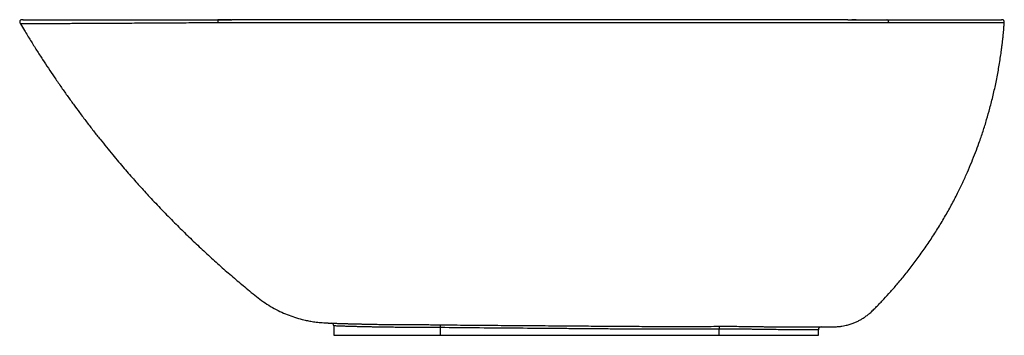
# Paper-space layout '_Vorderseite' of a CAD drawing. Units: millimetres. Extents: x -947 to 800, y -560 to 0.
import ezdxf

# ---------------------------------------------------------------- set-up
doc = ezdxf.new("R2010")
doc.units = ezdxf.units.MM

psp = doc.layouts.new('_Vorderseite')

# ---------------------------------------------------------------- linework, layer by layer
at = {"color": 7, "linetype": 'Continuous', "lineweight": 25}
for p, q in [((-594.9, 0), (-570.8, 0)), ((-572.1, 0), (-594.7, 0)), ((-390, -543.2), (-390, -560)), ((-200.6, -560), (-200.6, -546.3)), ((293.6, -560), (293.6, -549)), ((469.9, -560), (469.9, -550)), ((470, -560), (470, -550)), ((-390, -560), (470, -560))]:
    psp.add_line(p, q, dxfattribs=at)
at = {"color": 7, "linetype": 'Continuous', "lineweight": 25, "flags": 128}
psp.add_lwpolyline([(373.8, -544.7), (374, -544.7), (381.6, -544.8), (389, -544.9), (396.3, -545), (403.3, -545), (410.2, -545.1), (416.9, -545.1), (416.9, -545.1), (416.9, -545.1)], dxfattribs=at)
at = {"color": 7, "linetype": 'Continuous', "lineweight": 25}
for centre, radius, start, end in [((-395, -543.2), 5, 359.7201, 78.0745), ((-228.4, -544.8), 27.8, 356.9247, 7.2154), ((316.2, -547.8), 22.6, 170.3961, 182.9997), ((475, -550), 5, 90.7843, 180.2029)]:
    psp.add_arc(centre, radius, start, end, dxfattribs=at)
at = {"color": 60, "linetype": 'Continuous', "lineweight": 25}
psp.add_arc((474.9, -550), 5, 93.1941, 180.0056, dxfattribs=at)
at = {"color": 7, "linetype": 'Continuous', "lineweight": 25}
for points, knots in [([(-941.2, 0), (-941.7, 0), (-942.7, 0), (-944.1, -0.2), (-945.5, -0.7), (-946.4, -1.4), (-946.9, -2.2), (-947.1, -3.1), (-947, -4.4), (-946.5, -6), (-945.9, -7), (-945.6, -7.5)], [0, 0, 0, 0, 0.141217, 0.276973, 0.402791, 0.514615, 0.567263, 0.620588, 0.7359, 0.864559, 1, 1, 1, 1]), ([(-941.2, 0), (-941.2, 0), (-941.2, 0), (-941.3, 0), (-941.3, 0), (-941.2, 0), (-941.2, 0), (-941.2, 0), (-941.1, 0), (-941.1, 0), (-941, 0), (-941, 0), (-940.9, 0), (-940.8, 0), (-940.7, 0), (-940.6, 0), (-940.4, 0), (-940.3, 0), (-940.1, 0), (-940, 0), (-939.8, 0), (-939.6, 0), (-939.4, 0), (-939.2, 0), (-939, 0), (-938.8, 0), (-938.6, 0), (-938.3, 0), (-938.1, 0), (-937.8, 0), (-937.5, 0), (-937.3, 0), (-937, 0), (-936.6, 0), (-936.3, 0), (-936, 0), (-935.3, 0), (-934.1, 0), (-932.3, 0), (-930.2, 0), (-927.3, 0), (-923.1, 0), (-915.4, 0), (-903.8, 0), (-889.8, 0), (-877.1, 0), (-866.9, 0), (-856, 0), (-840.7, 0), (-820, 0), (-795.8, 0), (-773.3, 0), (-753.1, 0), (-733.2, 0), (-713.7, 0), (-694.8, 0), (-675.4, 0), (-652.3, 0), (-632.9, 0), (-617.7, 0), (-611.4, 0), (-606.3, 0), (-602.6, 0), (-598.8, 0), (-596.2, 0), (-594.9, 0)], [0, 0, 0, 0, 0.003571, 0.00714, 0.010708, 0.014274, 0.01784, 0.021404, 0.024967, 0.028529, 0.032091, 0.035652, 0.039212, 0.042771, 0.04633, 0.049889, 0.053447, 0.057006, 0.060564, 0.064122, 0.06768, 0.071239, 0.074797, 0.078356, 0.081916, 0.085476, 0.089037, 0.092599, 0.096161, 0.099724, 0.103289, 0.106854, 0.110421, 0.113989, 0.117558, 0.121129, 0.124702, 0.140427, 0.156144, 0.171862, 0.187588, 0.218903, 0.250183, 0.31249, 0.374879, 0.406344, 0.437806, 0.469072, 0.500279, 0.562632, 0.625098, 0.666911, 0.708609, 0.750344, 0.785946, 0.821561, 0.857456, 0.893371, 0.946897, 0.960189, 0.973482, 0.980163, 0.986747, 0.992845, 1, 1, 1, 1]), ([(-594.9, 0), (-594.9, 0), (-595, 0), (-595.1, -0.1), (-595.1, -0.1), (-595.3, -0.3), (-595.3, -0.5), (-595.4, -0.8), (-595.4, -1), (-595.5, -1.5), (-595.5, -1.8), (-595.6, -2.5), (-595.6, -2.9), (-595.6, -3.7), (-595.6, -4.1), (-595.6, -4.9), (-595.6, -5.2), (-595.6, -5.6)], [0, 0, 0, 0, 0.125, 0.125, 0.25, 0.25, 0.375, 0.375, 0.5, 0.5, 0.625, 0.625, 0.75, 0.75, 0.875, 0.875, 1, 1, 1, 1]), ([(522, 0), (522.6, 0), (523.8, 0), (525.6, 0), (527.5, 0), (529.5, 0), (531.5, 0), (533.5, 0), (535.6, 0), (537.8, 0), (540, 0), (542.3, 0), (544.7, 0), (547.1, 0), (549.5, 0), (552, 0), (554.5, 0), (557.4, 0), (560.6, 0), (564.1, 0), (567.5, 0), (570.9, 0), (574.4, 0), (577.8, 0), (581.2, 0), (584.5, 0), (587.9, 0), (590.1, 0), (591.3, 0)], [0, 0, 0, 0, 0.024723, 0.050293, 0.07671, 0.103974, 0.132085, 0.161044, 0.19085, 0.221504, 0.253007, 0.28536, 0.318563, 0.352617, 0.387525, 0.423287, 0.459907, 0.497385, 0.547512, 0.597655, 0.647819, 0.698009, 0.74823, 0.798489, 0.848789, 0.899138, 0.949539, 1, 1, 1, 1]), ([(591.7, 0), (591.8, 0), (592, 0), (592.4, -0.1), (592.5, -0.1), (592.9, -0.3), (593, -0.4), (593.3, -0.8), (593.4, -1), (593.6, -1.5), (593.7, -1.8), (593.9, -2.4), (593.9, -2.8), (594, -3.5), (594, -3.9), (594, -4.7), (593.9, -5), (593.9, -5.4)], [0, 0, 0, 0, 0.125, 0.125, 0.25, 0.25, 0.375, 0.375, 0.5, 0.5, 0.625, 0.625, 0.75, 0.75, 0.875, 0.875, 1, 1, 1, 1]), ([(591.7, 0), (592.2, 0), (593.3, 0), (595, 0), (596.6, 0), (598.2, 0), (599.9, 0), (601.5, 0), (603.1, 0), (604.7, 0), (606.3, 0), (607.9, 0), (609.5, 0), (611.1, 0), (612.7, 0), (614.3, 0), (615.9, 0), (617.4, 0), (619, 0), (620.6, 0), (622.1, 0), (623.7, 0), (625.2, 0), (626.8, 0), (628.3, 0), (629.9, 0), (631.4, 0), (632.9, 0), (634.5, 0), (636, 0), (637.5, 0), (639, 0), (643.8, 0), (651.9, 0), (662.9, 0), (673.6, 0), (683.9, 0), (693.8, 0), (703.4, 0), (712.5, 0), (724, 0), (737.2, 0), (751.2, 0), (763.3, 0), (771.6, 0), (777.1, 0), (780.7, 0), (783.8, 0), (785.7, 0), (786.7, 0), (787.2, 0), (787.7, 0), (788.4, 0), (789.1, 0), (790.2, 0), (791.4, 0), (792.4, 0), (792.9, 0), (793.3, 0), (793.5, 0), (793.8, 0), (794, 0), (794.2, 0), (794.4, 0), (794.5, 0), (794.6, 0), (794.6, 0), (794.7, 0), (794.7, 0)], [0, 0, 0, 0, 0.004042, 0.008082, 0.012121, 0.01616, 0.020197, 0.024234, 0.02827, 0.032306, 0.036341, 0.040375, 0.04441, 0.048444, 0.052479, 0.056513, 0.060548, 0.064582, 0.068618, 0.072653, 0.07669, 0.080727, 0.084765, 0.088803, 0.092843, 0.096884, 0.100926, 0.104969, 0.109014, 0.113061, 0.117109, 0.121158, 0.12521, 0.156378, 0.187486, 0.218583, 0.249715, 0.281067, 0.312374, 0.343683, 0.375043, 0.437282, 0.499449, 0.562105, 0.624816, 0.65596, 0.6871, 0.718301, 0.749354, 0.75615, 0.763621, 0.771766, 0.780587, 0.79637, 0.811888, 0.843208, 0.874607, 0.886027, 0.897441, 0.90885, 0.920254, 0.931655, 0.943051, 0.954445, 0.965837, 0.977226, 0.988613, 1, 1, 1, 1]), ([(799.6, -5.4), (799.7, -4.7), (799.7, -3.6), (799.4, -2.3), (799, -1.3), (798.1, -0.6), (796.7, 0), (795.5, 0), (794.7, 0)], [0, 0, 0, 0, 0.233277, 0.353575, 0.470871, 0.589444, 0.718732, 1, 1, 1, 1]), ([(-945.5, -7.6), (-943.2, -11.4), (-937.4, -21.2), (-927.9, -36.8), (-917.2, -54), (-906.6, -70.4), (-896.3, -86.1), (-885.6, -102), (-874.5, -118.1), (-863.1, -134.4), (-852, -149.8), (-840.4, -165.5), (-828.6, -181.2), (-816.4, -197.1), (-804.6, -212), (-793.2, -226.1), (-782.3, -239.4), (-771.8, -251.9), (-761.8, -263.7), (-752.3, -274.6), (-743.3, -284.9), (-734.4, -294.8), (-725.6, -304.5), (-712.5, -318.8), (-694.8, -337.5), (-673.3, -359.5), (-652, -380.5), (-631.1, -400.5), (-609.6, -420.4), (-588, -439.9), (-566.5, -458.5), (-548.3, -473.8), (-533.2, -486.2), (-521.2, -496), (-508.6, -504.8), (-495.6, -512.5), (-482.4, -519.1), (-469.2, -524.6), (-456.1, -529.1), (-444.6, -532.2), (-434.5, -534.4), (-425.5, -535.9), (-415.6, -537.2), (-408.7, -537.7), (-405.1, -537.9)], [0, 0, 0, 0, 0.017126, 0.044282, 0.07039, 0.095534, 0.119784, 0.143195, 0.169775, 0.195322, 0.21989, 0.243523, 0.270484, 0.296212, 0.320741, 0.344093, 0.366286, 0.387327, 0.407216, 0.425943, 0.443411, 0.460214, 0.477157, 0.494244, 0.535103, 0.576804, 0.613405, 0.650676, 0.688646, 0.726632, 0.763232, 0.798401, 0.818812, 0.838747, 0.858469, 0.877968, 0.89737, 0.91538, 0.933233, 0.950866, 0.961473, 0.973191, 0.986044, 1, 1, 1, 1]), ([(593.9, -5.4), (593.4, -5.4), (592.2, -5.4), (590.5, -5.4), (588.7, -5.4), (587, -5.4), (585.3, -5.4), (583.6, -5.4), (581.9, -5.4), (580.2, -5.4), (578.5, -5.4), (576.8, -5.4), (575.1, -5.4), (573.4, -5.4), (571.7, -5.4), (570.1, -5.4), (568.4, -5.4), (566.7, -5.4), (565.1, -5.4), (563.4, -5.4), (561.8, -5.4), (560.2, -5.4), (558.5, -5.4), (556.9, -5.4), (555.3, -5.4), (553.7, -5.4), (552.1, -5.4), (550.5, -5.4), (548.9, -5.4), (547.4, -5.4), (545.8, -5.4), (544.2, -5.4), (542.7, -5.4), (541.1, -5.4), (539.6, -5.4), (538, -5.4), (536.5, -5.4), (535, -5.4), (533.5, -5.4), (532, -5.4), (530.5, -5.4), (529, -5.4), (527.5, -5.4), (526.1, -5.4), (524.6, -5.4), (523.1, -5.4), (521.7, -5.4), (520.3, -5.4), (518.8, -5.4), (517.4, -5.4), (516, -5.4), (514.6, -5.4), (513.2, -5.4), (511.8, -5.4), (510.4, -5.4), (509.1, -5.4), (507.7, -5.4), (506.3, -5.4), (505, -5.4), (503.7, -5.4), (502.3, -5.4), (501, -5.4), (499.7, -5.4), (498.4, -5.4), (497.1, -5.4), (495.8, -5.4), (494.6, -5.4), (493.3, -5.4), (492, -5.4), (490.8, -5.4), (489.6, -5.4), (488.3, -5.4), (487.1, -5.4), (485.9, -5.4), (484.7, -5.4), (483.5, -5.4), (482.4, -5.4), (481.2, -5.4), (480, -5.4), (478.9, -5.4), (477.7, -5.4), (476.6, -5.4), (475.5, -5.4), (474.4, -5.4), (473.3, -5.4), (472.2, -5.4), (471.1, -5.4), (470, -5.4), (469, -5.4), (467.9, -5.4), (466.9, -5.4), (465.8, -5.4), (464.8, -5.4), (463.8, -5.4), (462.8, -5.4), (461.8, -5.4), (460.8, -5.4), (459.8, -5.4), (458.9, -5.4), (457.9, -5.4), (457, -5.4), (456.1, -5.4), (455.2, -5.4), (454.2, -5.4), (453.3, -5.4), (452.5, -5.4), (451.6, -5.4), (450.7, -5.4), (445.8, -5.4), (435.8, -5.4), (419.9, -5.4), (401.3, -5.4), (380, -5.4), (356, -5.4), (329.3, -5.4), (294.9, -5.5), (256, -5.5), (215.4, -5.5), (181.2, -5.5), (146.9, -5.5), (111, -5.5), (72.4, -5.5), (36.2, -5.5), (-9.9, -5.5), (-68.1, -5.5), (-140.7, -5.6), (-217.8, -5.6), (-281.3, -5.6), (-330.9, -5.6), (-366.4, -5.6), (-405.5, -5.6), (-444.9, -5.6), (-481.6, -5.6), (-512.8, -5.6), (-539.1, -5.6), (-560.3, -5.6), (-576.5, -5.6), (-587.7, -5.6), (-593.5, -5.6), (-595.6, -5.6)], [0, 0, 0, 0, 0.001627, 0.003245, 0.004855, 0.006455, 0.008047, 0.00963, 0.011205, 0.01277, 0.014327, 0.015875, 0.017415, 0.018946, 0.020468, 0.021981, 0.023486, 0.024982, 0.026469, 0.027948, 0.029419, 0.030881, 0.032334, 0.033779, 0.035215, 0.036643, 0.038062, 0.039473, 0.040875, 0.042269, 0.043654, 0.045031, 0.046399, 0.047759, 0.049111, 0.050454, 0.051788, 0.053114, 0.054432, 0.055741, 0.057041, 0.058333, 0.059617, 0.060892, 0.062159, 0.063418, 0.064667, 0.065909, 0.067142, 0.068366, 0.069582, 0.07079, 0.071989, 0.073179, 0.074361, 0.075535, 0.0767, 0.077857, 0.079005, 0.080145, 0.081276, 0.082399, 0.083513, 0.084619, 0.085716, 0.086805, 0.087886, 0.088957, 0.090021, 0.091076, 0.092122, 0.09316, 0.094189, 0.09521, 0.096222, 0.097226, 0.098221, 0.099208, 0.100186, 0.101156, 0.102117, 0.10307, 0.104014, 0.104949, 0.105876, 0.106794, 0.107704, 0.108606, 0.109498, 0.110382, 0.111258, 0.112125, 0.112983, 0.113832, 0.114673, 0.115505, 0.116328, 0.117143, 0.117948, 0.118745, 0.119533, 0.120312, 0.121082, 0.121844, 0.122597, 0.12334, 0.124076, 0.124802, 0.12552, 0.136554, 0.14986, 0.165437, 0.183283, 0.203398, 0.225779, 0.250424, 0.289576, 0.323429, 0.35199, 0.375266, 0.409481, 0.441706, 0.471942, 0.500193, 0.556978, 0.617545, 0.681905, 0.750074, 0.776791, 0.806519, 0.839261, 0.875022, 0.90548, 0.931741, 0.953803, 0.971662, 0.985316, 0.994763, 1, 1, 1, 1]), ([(522.3, 0), (522, 0), (517.2, 0), (507.8, 0), (494.1, 0), (479.7, 0), (463.3, 0), (444.8, 0), (424.3, 0), (403.5, 0), (382.7, 0), (362.1, 0), (341.6, 0), (309.3, 0), (264.9, 0), (204.8, 0), (141.1, 0), (73.8, 0), (6, 0), (-62.1, 0), (-130.7, 0), (-199.2, 0), (-267.6, 0), (-325.6, 0), (-373.3, 0), (-410.6, 0), (-447.7, 0), (-477.8, 0), (-501.2, 0), (-517.8, 0), (-534.1, 0), (-547.9, 0), (-559.2, 0), (-566.1, 0), (-569.9, 0), (-570.9, 0)], [0, 0, 0, 0, 0.000979, 0.013606, 0.026357, 0.039533, 0.05344, 0.071533, 0.090426, 0.109648, 0.128751, 0.147575, 0.166234, 0.18485, 0.23634, 0.287918, 0.349249, 0.41063, 0.472035, 0.534549, 0.597053, 0.659553, 0.722027, 0.784373, 0.818671, 0.852881, 0.886771, 0.920698, 0.935869, 0.951224, 0.966387, 0.980867, 0.9894, 0.997348, 1, 1, 1, 1]), ([(496, -545), (497.4, -545), (499.9, -544.9), (503.5, -544.7), (506.6, -544.4), (509.2, -544.1), (512.6, -543.6), (516.6, -542.9), (521, -541.8), (524.7, -540.8), (528.2, -539.7), (531.4, -538.5), (535.5, -536.9), (540.3, -534.7), (545.7, -531.8), (551, -528.5), (556.2, -524.8), (561.7, -520.5), (567.2, -515.1), (573.2, -509.1), (579.5, -502.6), (587.9, -493.7), (598.5, -482.1), (611.8, -466.8), (625.8, -449.9), (640.2, -431.4), (654.4, -412), (668.2, -391.9), (681.4, -371.3), (694, -350.4), (705.8, -329.3), (716.4, -308.9), (725.9, -289.3), (734.2, -270.9), (741.8, -253), (748.6, -235.8), (755.4, -217.5), (762, -198.2), (768.5, -177.5), (774.5, -156.2), (780.1, -134), (785.3, -110.5), (789.1, -90.6), (791.8, -74.6), (793.5, -62.9), (794.7, -54.2), (795.4, -48.5), (795.8, -45.6), (796.1, -43.1), (796.4, -40.9), (796.6, -38.9), (796.8, -36.7), (797.1, -34.1), (797.5, -30.6), (797.9, -26.3), (798.4, -21.2), (798.9, -15.1), (799.3, -9.7), (799.6, -6.4), (799.6, -5.4)], [0, 0, 0, 0, 0.006536, 0.011868, 0.016471, 0.020568, 0.02428, 0.032322, 0.03905, 0.044916, 0.050444, 0.055728, 0.060818, 0.07057, 0.079952, 0.08927, 0.099244, 0.109241, 0.1212, 0.134698, 0.148496, 0.162595, 0.191162, 0.220858, 0.255904, 0.292063, 0.328991, 0.366428, 0.404084, 0.441659, 0.478867, 0.515456, 0.547544, 0.578855, 0.608703, 0.636966, 0.664044, 0.698174, 0.731246, 0.76364, 0.800072, 0.836728, 0.874176, 0.893352, 0.911709, 0.928685, 0.933498, 0.93808, 0.94206, 0.945386, 0.94833, 0.951254, 0.955351, 0.960657, 0.967225, 0.975124, 0.98445, 0.995345, 1, 1, 1, 1]), ([(536.9, 0), (535.8, 0), (533.2, 0), (530.6, 0), (529.1, 0)], [0, 0, 0, 0, 0.437806, 1, 1, 1, 1]), ([(-405.1, -537.9), (-404.9, -537.9), (-404.5, -538), (-403.5, -538), (-402.3, -538.1), (-401, -538.1), (-399.7, -538.2), (-398.5, -538.2), (-397.2, -538.3), (-395.9, -538.3), (-394.5, -538.4), (-392.1, -538.5), (-388.5, -538.6), (-383.2, -538.8), (-376.8, -539), (-369.9, -539.2), (-362.9, -539.4), (-356.2, -539.6), (-349.5, -539.8), (-343, -539.9), (-337.4, -540), (-332.9, -540.1), (-330, -540.2), (-328.2, -540.2), (-327.6, -540.2)], [0, 0, 0, 0, 0.055107, 0.104951, 0.149604, 0.189125, 0.223561, 0.252947, 0.28149, 0.3088, 0.336703, 0.365205, 0.432242, 0.502787, 0.577241, 0.655637, 0.719072, 0.778729, 0.834478, 0.8863, 0.936293, 0.961699, 0.987384, 1, 1, 1, 1]), ([(-394.9, -538.2), (-394.8, -538.2), (-394.7, -538.2), (-393.6, -538.3), (-392.2, -538.3), (-390.5, -538.4), (-388, -538.5), (-384.4, -538.7), (-379.5, -538.9), (-374.4, -539), (-369.7, -539.2), (-365.1, -539.3), (-360.5, -539.5), (-355.6, -539.6), (-349.5, -539.8), (-342.4, -539.9), (-334.4, -540.1), (-327, -540.3), (-319.9, -540.4), (-311.5, -540.5), (-300.9, -540.7), (-289.1, -540.8), (-278, -540.9), (-267.5, -541), (-256, -541), (-243.7, -541), (-231.1, -541.1), (-219.7, -541.1), (-209.5, -541.2), (-203.7, -541.3), (-200.8, -541.3)], [0, 0, 0, 0, 0.040508, 0.075697, 0.110986, 0.138349, 0.165759, 0.214157, 0.262818, 0.297964, 0.333209, 0.360574, 0.387986, 0.415541, 0.443145, 0.485063, 0.520216, 0.555474, 0.582816, 0.610206, 0.658575, 0.707211, 0.742346, 0.777583, 0.818673, 0.859925, 0.901629, 0.94349, 0.971721, 1, 1, 1, 1]), ([(-200.8, -541.3), (-184.8, -541.5), (-152.8, -541.9), (-104.8, -542.2), (-56.8, -542.6), (-12.1, -542.9), (29.1, -543.2), (66.9, -543.5), (104.8, -543.8), (142.6, -544), (175.7, -544.2), (196.2, -544.2), (204, -544.2)], [0, 0, 0, 0, 0.118578, 0.237156, 0.355813, 0.474488, 0.567883, 0.661307, 0.754731, 0.848222, 0.941713, 1, 1, 1, 1]), ([(293.6, -549), (252.5, -549.2), (211.4, -549.3), (149.6, -549.1), (129, -549), (98.1, -548.8), (87.8, -548.7), (67.2, -548.5), (56.9, -548.5), (36.3, -548.3), (26, -548.2), (10.6, -548.1), (5.4, -548), (-4.9, -547.9), (-10, -547.9), (-35.8, -547.7), (-56.4, -547.6), (-97.6, -547.3), (-118.2, -547.1), (-159.4, -546.8), (-180, -546.6), (-200.6, -546.3)], [0, 0, 0, 0, 0.25, 0.25, 0.375, 0.375, 0.4375, 0.4375, 0.5, 0.5, 0.5625, 0.5625, 0.59375, 0.59375, 0.625, 0.625, 0.75, 0.75, 0.875, 0.875, 1, 1, 1, 1]), ([(469.9, -550), (469.8, -550), (469.4, -550), (468.6, -550), (468.4, -550), (468, -550), (467.8, -550), (467.1, -550), (466.5, -550), (464.7, -550), (463.3, -550), (459.9, -550), (457.9, -550), (453.5, -550.1), (451, -550.1), (445.5, -550.1), (442.5, -550.1), (436.2, -550.1), (432.8, -550.1), (425.6, -550.1), (421.8, -550.1), (415.7, -550.1), (413.6, -550.1), (410.5, -550.1), (409.4, -550.1), (407.2, -550.1), (406.1, -550.1), (400.6, -550), (396, -550), (386.6, -549.9), (381.7, -549.8), (371.6, -549.7), (366.5, -549.6), (359.8, -549.5), (358.5, -549.5), (355.8, -549.4), (354.4, -549.4), (350.4, -549.4), (347.6, -549.3), (339.4, -549.2), (333.8, -549.2), (322.6, -549), (316.9, -549), (305.3, -548.9), (299.5, -549), (293.6, -549)], [0, 0, 0, 0, 0.0625, 0.0625, 0.078125, 0.078125, 0.09375, 0.09375, 0.125, 0.125, 0.1875, 0.1875, 0.25, 0.25, 0.3125, 0.3125, 0.375, 0.375, 0.4375, 0.4375, 0.5, 0.5, 0.53125, 0.53125, 0.546875, 0.546875, 0.5625, 0.5625, 0.625, 0.625, 0.6875, 0.6875, 0.75, 0.75, 0.765625, 0.765625, 0.78125, 0.78125, 0.8125, 0.8125, 0.875, 0.875, 0.9375, 0.9375, 1, 1, 1, 1]), ([(416.9, -545.1), (416.9, -545.1), (417, -545.1), (417.1, -545.1), (417.3, -545.1), (417.8, -545.1), (418.8, -545.1), (420.7, -545.1), (422.4, -545.1), (425.6, -545.1), (427.6, -545.1), (433.6, -545.1), (437.4, -545.1), (444.5, -545.1), (447.8, -545.1), (451.6, -545.1), (452.3, -545.1), (453.8, -545.1), (454.5, -545.1), (456.5, -545.1), (457.9, -545.1), (461.6, -545.1), (463.8, -545), (467.6, -545), (469.2, -545), (471.2, -545), (471.8, -545), (472.8, -545), (473.2, -545), (474.4, -545), (474.8, -545), (474.9, -545)], [0, 0, 0, 0, 0.001953, 0.001953, 0.003906, 0.007813, 0.015625, 0.03125, 0.0625, 0.0625, 0.125, 0.125, 0.25, 0.25, 0.375, 0.375, 0.40625, 0.40625, 0.4375, 0.4375, 0.5, 0.5, 0.625, 0.625, 0.75, 0.75, 0.8125, 0.8125, 0.875, 0.875, 1, 1, 1, 1]), ([(435.1, -545.1), (437, -545.1), (440.7, -545.1), (445.9, -545.1), (450.6, -545.1), (455.5, -545.1), (461, -545.1), (467, -545.1), (472.9, -545.1), (478.5, -545.1), (483.5, -545), (487.3, -545), (490.4, -545), (492.7, -545), (494.6, -545), (495.7, -545), (495.9, -545), (495.9, -545)], [0, 0, 0, 0, 0.042489, 0.083994, 0.124785, 0.165215, 0.228782, 0.297266, 0.370431, 0.448078, 0.530048, 0.616279, 0.688338, 0.763094, 0.840589, 0.920918, 1, 1, 1, 1])]:
    psp.add_open_spline(points, degree=3, knots=knots, dxfattribs=at)
psp.add_open_spline([(591.7, 0), (591.5, 0), (591.4, 0), (591.3, 0)], degree=3, dxfattribs=at)
at = {"color": 60, "linetype": 'Continuous', "lineweight": 25}
for points, knots in [([(-595.6, -5.6), (-602.4, -5.7), (-616.2, -5.7), (-636.6, -5.8), (-657, -5.9), (-677, -6.1), (-696.7, -6.2), (-715.8, -6.3), (-734.5, -6.4), (-752.6, -6.5), (-770.2, -6.6), (-787.2, -6.7), (-803.6, -6.8), (-819.2, -6.9), (-834, -7), (-848, -7), (-861.2, -7.1), (-873.6, -7.2), (-885.1, -7.2), (-895.7, -7.3), (-905.3, -7.3), (-913.9, -7.4), (-921.5, -7.4), (-928.1, -7.5), (-933.7, -7.5), (-938.2, -7.5), (-941.7, -7.5), (-944.1, -7.5), (-945.4, -7.5), (-945.4, -7.5), (-945.5, -7.5)], [0, 0, 0, 0, 0.035689, 0.071548, 0.107652, 0.144003, 0.18016, 0.216149, 0.252061, 0.287994, 0.324046, 0.360311, 0.396588, 0.432641, 0.468565, 0.504459, 0.540416, 0.576529, 0.612848, 0.648993, 0.684959, 0.72084, 0.75673, 0.792723, 0.828917, 0.865199, 0.901245, 0.937159, 0.973028, 1, 1, 1, 1]), ([(799.6, -5.4), (799.6, -5.4), (799.7, -5.4), (799.4, -5.4), (798.4, -5.4), (796.7, -5.4), (794.4, -5.4), (791.6, -5.4), (787.8, -5.4), (783.3, -5.4), (777.8, -5.4), (771.3, -5.4), (763.8, -5.4), (755.5, -5.4), (746.2, -5.4), (736.2, -5.4), (725.2, -5.4), (713.4, -5.4), (700.8, -5.4), (687.5, -5.4), (673.4, -5.4), (658.8, -5.4), (643.5, -5.4), (627.6, -5.4), (611.1, -5.4), (599.7, -5.4), (593.9, -5.4)], [0, 0, 0, 0, 0.000873, 0.050719, 0.100536, 0.150369, 0.200214, 0.250038, 0.291587, 0.333092, 0.374669, 0.416425, 0.458404, 0.500158, 0.541715, 0.583188, 0.624686, 0.666324, 0.708222, 0.750105, 0.79174, 0.833235, 0.874704, 0.916269, 0.958025, 1, 1, 1, 1]), ([(-200.6, -546.3), (-204.2, -546.3), (-211.3, -546.2), (-221.7, -546.1), (-231.6, -546), (-240.9, -546), (-249.7, -546), (-258.1, -546), (-267.5, -545.9), (-278, -545.9), (-288.9, -545.8), (-299, -545.7), (-307.8, -545.5), (-315.8, -545.4), (-324.5, -545.2), (-333.7, -545.1), (-343.3, -544.8), (-351.5, -544.6), (-358.8, -544.4), (-365.5, -544.2), (-371.7, -544), (-377.2, -543.8), (-381.5, -543.6), (-384.8, -543.5), (-387.5, -543.3), (-389.3, -543.3), (-390.1, -543.2), (-389.9, -543.2), (-389.9, -543.2)], [0, 0, 0, 0, 0.035992, 0.070034, 0.104167, 0.134688, 0.165276, 0.193896, 0.222571, 0.265026, 0.307658, 0.344565, 0.381589, 0.413204, 0.444892, 0.493798, 0.539592, 0.58561, 0.626281, 0.667108, 0.715977, 0.761738, 0.807721, 0.848362, 0.889158, 0.940581, 0.986395, 1, 1, 1, 1]), ([(204, -544.2), (208.8, -544.2), (226.1, -544.2), (256.1, -544.2), (281.3, -544.1), (293.9, -544)], [0, 0, 0, 0, 0.1585701, 0.5792168, 1, 1, 1, 1]), ([(293.9, -544), (297.3, -544), (304.1, -544), (315.7, -544), (328.6, -544.1), (340.7, -544.2), (350.6, -544.4), (358.5, -544.5), (366.3, -544.6), (371.3, -544.6), (373.8, -544.7)], [0, 0, 0, 0, 0.12256, 0.24512, 0.419402, 0.593678, 0.694903, 0.796127, 0.899493, 1, 1, 1, 1])]:
    psp.add_open_spline(points, degree=3, knots=knots, dxfattribs=at)

doc.saveas('drawing.dxf')
